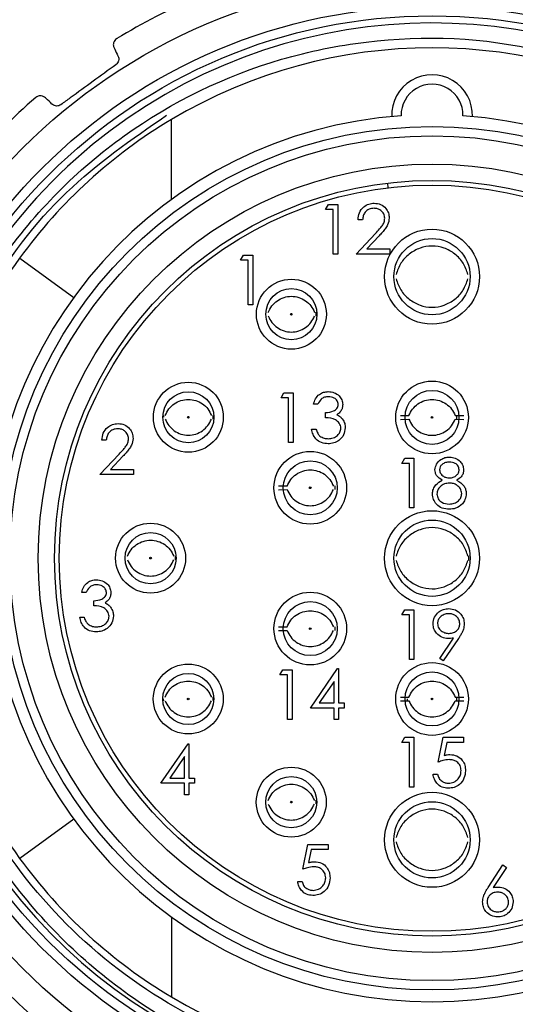
# Model space of a CAD drawing. Units: inches. Extents: x 0.4 to 16.6, y 0.2 to 10.8.
# Drawn here: x 1.3 to 2.2, y 5.7 to 7.3 of the extents above; entities that cross this region are included whole.
import ezdxf

# ---------------------------------------------------------------- set-up
doc = ezdxf.new("R2010")
doc.units = ezdxf.units.IN
doc.header["$MEASUREMENT"] = 0

msp = doc.modelspace()

# ---------------------------------------------------------------- linework, layer by layer
at = {"color": 7, "linetype": 'Continuous', "lineweight": 25}
for p, q in [((1.5743, 7.0456), (1.5743, 7.1798)), ((1.9368, 7.0732), (1.9378, 7.0654)), ((1.8331, 7.0288), (1.838, 7.0374)), ((1.8459, 7.0288), (1.8331, 7.0288)), ((1.838, 7.0374), (1.8534, 7.0374)), ((1.8459, 6.954), (1.8459, 7.0288)), ((1.8534, 7.0374), (1.8534, 6.954)), ((1.8951, 7.0117), (1.8876, 7.0117)), ((1.8844, 6.954), (1.9167, 6.9885)), ((1.9231, 6.9848), (1.9022, 6.9626)), ((1.9022, 6.9626), (1.941, 6.9626)), ((1.941, 6.9626), (1.941, 6.954)), ((1.3193, 6.9474), (1.41, 6.8814)), ((1.6903, 6.9436), (1.6952, 6.9521)), ((1.7032, 6.9436), (1.6903, 6.9436)), ((1.6952, 6.9521), (1.7106, 6.9521)), ((1.7032, 6.8688), (1.7032, 6.9436)), ((1.7106, 6.9521), (1.7106, 6.8688)), ((1.8534, 6.954), (1.8459, 6.954)), ((1.941, 6.954), (1.8844, 6.954)), ((1.7106, 6.8688), (1.7032, 6.8688)), ((1.7582, 6.7127), (1.7631, 6.7212)), ((1.771, 6.7127), (1.7582, 6.7127)), ((1.7631, 6.7212), (1.7785, 6.7212)), ((1.771, 6.6379), (1.771, 6.7127)), ((1.7785, 6.7212), (1.7785, 6.6379)), ((1.8201, 6.702), (1.8127, 6.702)), ((1.5613, 6.6803), (1.5614, 6.6834)), ((1.833, 6.6795), (1.833, 6.6881)), ((1.9587, 6.6832), (1.973, 6.6831)), ((1.9587, 6.6768), (1.973, 6.677)), ((2.0507, 6.6831), (2.065, 6.6832)), ((2.0507, 6.677), (2.065, 6.6768)), ((1.8095, 6.6603), (1.8169, 6.6603)), ((1.4648, 6.6418), (1.4573, 6.6418)), ((1.7785, 6.6379), (1.771, 6.6379)), ((1.4541, 6.5841), (1.4864, 6.6186)), ((1.4928, 6.6149), (1.4719, 6.5927)), ((1.9613, 6.6029), (1.9661, 6.6115)), ((1.9661, 6.6115), (1.9815, 6.6115)), ((1.9815, 6.6115), (1.9815, 6.5282)), ((1.4719, 6.5927), (1.5107, 6.5927)), ((1.5107, 6.5927), (1.5107, 6.5841)), ((1.9741, 6.6029), (1.9613, 6.6029)), ((1.9741, 6.5282), (1.9741, 6.6029)), ((1.5107, 6.5841), (1.4541, 6.5841)), ((1.7541, 6.5651), (1.7685, 6.565)), ((1.7541, 6.5587), (1.7685, 6.5588)), ((1.9815, 6.5282), (1.9741, 6.5282)), ((1.4308, 6.3864), (1.4234, 6.3864)), ((1.4437, 6.3639), (1.4437, 6.3725)), ((1.4202, 6.3447), (1.4276, 6.3447)), ((1.9613, 6.3486), (1.9661, 6.3571)), ((1.9741, 6.3486), (1.9613, 6.3486)), ((1.9661, 6.3571), (1.9815, 6.3571)), ((1.9741, 6.2738), (1.9741, 6.3486)), ((1.9815, 6.3571), (1.9815, 6.2738)), ((1.7541, 6.3288), (1.7685, 6.3287)), ((1.7541, 6.3225), (1.7685, 6.3226)), ((2.0247, 6.2758), (2.0479, 6.3097)), ((2.0564, 6.3092), (2.0307, 6.2716)), ((1.9815, 6.2738), (1.9741, 6.2738)), ((2.0307, 6.2716), (2.0247, 6.2758)), ((1.7564, 6.248), (1.7613, 6.2565)), ((1.7693, 6.248), (1.7564, 6.248)), ((1.7613, 6.2565), (1.7767, 6.2565)), ((1.7693, 6.1732), (1.7693, 6.248)), ((1.7767, 6.2565), (1.7767, 6.1732)), ((1.8077, 6.1924), (1.8532, 6.2587)), ((1.8532, 6.2587), (1.8547, 6.2587)), ((1.8547, 6.2587), (1.8547, 6.201)), ((1.8473, 6.2372), (1.8224, 6.201)), ((1.8473, 6.201), (1.8473, 6.2372)), ((1.5613, 6.2045), (1.5611, 6.2076)), ((1.8224, 6.201), (1.8473, 6.201)), ((1.8547, 6.201), (1.8644, 6.201)), ((1.8644, 6.201), (1.8644, 6.1924)), ((1.9587, 6.2107), (1.973, 6.2106)), ((1.9587, 6.2044), (1.973, 6.2045)), ((1.9707, 6.2045), (1.9706, 6.2076)), ((2.0507, 6.2106), (2.065, 6.2107)), ((2.0507, 6.2045), (2.065, 6.2044)), ((1.8473, 6.1924), (1.8077, 6.1924)), ((1.8473, 6.1732), (1.8473, 6.1924)), ((1.8644, 6.1924), (1.8547, 6.1924)), ((1.8547, 6.1924), (1.8547, 6.1732)), ((1.7767, 6.1732), (1.7693, 6.1732)), ((1.8547, 6.1732), (1.8473, 6.1732)), ((1.5565, 6.0663), (1.602, 6.1325)), ((1.602, 6.1325), (1.6035, 6.1325)), ((1.6035, 6.1325), (1.6035, 6.0748)), ((1.9613, 6.1347), (1.9661, 6.1433)), ((1.9741, 6.1347), (1.9613, 6.1347)), ((1.9661, 6.1433), (1.9815, 6.1433)), ((1.9741, 6.0599), (1.9741, 6.1347)), ((1.9815, 6.1433), (1.9815, 6.0599)), ((2.0221, 6.1016), (2.0307, 6.1433)), ((2.0307, 6.1433), (2.0649, 6.1433)), ((2.0365, 6.1347), (2.032, 6.1128)), ((2.0649, 6.1347), (2.0365, 6.1347)), ((2.0649, 6.1433), (2.0649, 6.1347)), ((1.596, 6.111), (1.5712, 6.0748)), ((1.596, 6.0748), (1.596, 6.111)), ((2.0136, 6.0813), (2.0211, 6.0813)), ((1.596, 6.0663), (1.5565, 6.0663)), ((1.5712, 6.0748), (1.596, 6.0748)), ((1.596, 6.047), (1.596, 6.0663)), ((1.6035, 6.0748), (1.6131, 6.0748)), ((1.6131, 6.0663), (1.6035, 6.0663)), ((1.6035, 6.0663), (1.6035, 6.047)), ((1.6131, 6.0748), (1.6131, 6.0663)), ((1.6035, 6.047), (1.596, 6.047)), ((1.9815, 6.0599), (1.9741, 6.0599)), ((1.41, 6.0062), (1.3193, 5.9402)), ((1.7947, 5.9218), (1.8032, 5.9634)), ((1.8032, 5.9634), (1.8374, 5.9634)), ((1.8091, 5.9549), (1.8046, 5.933)), ((1.8374, 5.9549), (1.8091, 5.9549)), ((1.8374, 5.9634), (1.8374, 5.9549)), ((2.1061, 5.8914), (2.1309, 5.9295)), ((2.1367, 5.9249), (2.1147, 5.8913)), ((2.1309, 5.9295), (2.1367, 5.9249)), ((1.7862, 5.9015), (1.7936, 5.9015)), ((1.5743, 5.842), (1.5743, 5.7077))]:
    msp.add_line(p, q, dxfattribs=at)
at = {"color": 7, "linetype": 'Continuous', "lineweight": 25, "flags": 128}
for points in [[(1.8168, 6.8564), (1.8169, 6.8532), (1.8168, 6.8501)], [(1.6437, 6.6834), (1.6438, 6.6803), (1.6437, 6.6772)], [(2.053, 6.6832), (2.0531, 6.68), (2.053, 6.6774)], [(1.8484, 6.5651), (1.8485, 6.5619), (1.8484, 6.5593)], [(1.5803, 6.4471), (1.5804, 6.4439), (1.5803, 6.4413)], [(2.0737, 6.44), (2.0738, 6.4438), (2.0737, 6.4477)], [(1.8484, 6.3288), (1.8485, 6.3257), (1.8484, 6.3226)], [(1.6435, 6.2107), (1.6436, 6.2076), (1.6436, 6.2049)], [(2.053, 6.2107), (2.0531, 6.2076), (2.053, 6.2049)], [(1.8165, 6.0376), (1.8166, 6.0345), (1.8165, 6.0319)]]:
    msp.add_lwpolyline(points, dxfattribs=at)
at = {"color": 7, "linetype": 'Continuous', "lineweight": 25}
for centre, radius in [((2.0118, 6.4438), 0.9728), ((2.0118, 6.4438), 0.9258), ((2.0118, 6.4438), 0.91), ((2.0118, 6.4438), 0.7244), ((2.0118, 6.4438), 0.7087), ((2.0118, 6.4438), 0.6614), ((2.0118, 6.4438), 0.6339), ((2.0118, 6.4438), 0.626), ((2.0118, 6.9162), 0.0797), ((2.0118, 6.9162), 0.064), ((1.7756, 6.8532), 0.0587), ((1.7756, 6.8532), 0.0429), ((1.7756, 6.8532), 0.00141), ((2.0118, 6.68), 0.061), ((1.6026, 6.6803), 0.0587), ((2.0118, 6.68), 0.0453), ((1.6026, 6.6803), 0.0429), ((1.6026, 6.6803), 0.00141), ((2.0118, 6.68), 0.00141), ((1.8073, 6.5619), 0.061), ((1.8073, 6.5619), 0.0453), ((1.8073, 6.5619), 0.00141), ((2.0118, 6.4438), 0.0797), ((1.5391, 6.4439), 0.0587), ((2.0118, 6.4438), 0.064), ((1.5391, 6.4439), 0.0429), ((1.5391, 6.4439), 0.00141), ((1.8073, 6.3257), 0.061), ((1.8073, 6.3257), 0.0453), ((1.8073, 6.3257), 0.00141), ((1.6024, 6.2076), 0.0587), ((2.0118, 6.2076), 0.061), ((1.6024, 6.2076), 0.0429), ((2.0118, 6.2076), 0.0453), ((1.6024, 6.2076), 0.00141), ((2.0118, 6.2076), 0.00141), ((1.7754, 6.0345), 0.0587), ((1.7754, 6.0345), 0.0429), ((2.0118, 5.9713), 0.0797), ((1.7754, 6.0345), 0.00141), ((2.0118, 5.9713), 0.064)]:
    msp.add_circle(centre, radius, dxfattribs=at)
for centre, radius, start, end in [((2.0118, 6.4438), 1.02, 112.7187, 121.2813), ((2.0118, 6.4438), 0.898, 55.3722, 277.4576), ((2.0118, 6.4438), 0.8563, 59.2686, 120.7314), ((2.0118, 7.1871), 0.0678, 358.0864, 181.9136), ((2.0118, 7.1871), 0.052, 358.9051, 181.0949), ((2.0118, 6.4438), 1.02, 130.7187, 139.2813), ((2.0118, 6.4438), 0.7441, 94.0071, 85.9929), ((2.0118, 6.4438), 0.8563, 120.7314, 143.9797), ((2.0118, 6.4438), 0.8563, 143.9797, 172.224), ((2.0118, 6.4438), 0.8563, 187.776, 216.0203), ((2.0118, 6.4438), 0.8563, 216.0203, 239.2686), ((2.0118, 6.4438), 1.02, 220.7187, 229.2813), ((2.0118, 6.4438), 0.8563, 239.2686, 300.7314)]:
    msp.add_arc(centre, radius, start, end, dxfattribs=at)
for points, knots in [([(2.1284, 5.5534), (2.0932, 5.5504), (2.0083, 5.543), (1.8227, 5.5591), (1.6298, 5.625), (1.4212, 5.7632), (1.2852, 5.914), (1.1697, 6.1349), (1.1234, 6.3321), (1.1293, 6.5802), (1.1975, 6.8225), (1.3425, 7.028), (1.5298, 7.1876), (1.7095, 7.2751), (1.949, 7.3232), (2.1913, 7.3153), (2.3616, 7.2353), (2.4428, 7.1973)], [0, 0, 0, 0, 0.031747, 0.076511, 0.16672, 0.211205, 0.300869, 0.345219, 0.434787, 0.478905, 0.567732, 0.656559, 0.700497, 0.788487, 0.832008, 0.919998, 1, 1, 1, 1]), ([(1.4822, 7.3155), (1.4822, 7.3155), (1.4797, 7.314), (1.4766, 7.31), (1.4763, 7.3037), (1.4775, 7.3009), (1.4777, 7.3002)], [0, 0, 0, 0, 0.01117, 0.563327, 0.906339, 1, 1, 1, 1]), ([(1.4777, 7.3002), (1.4794, 7.2969), (1.4814, 7.2927), (1.484, 7.2875), (1.4844, 7.2865)], [0, 0, 0, 0, 0.809072, 1, 1, 1, 1]), ([(1.4844, 7.2865), (1.4849, 7.2853), (1.4858, 7.2828), (1.4856, 7.2786), (1.484, 7.2749), (1.4821, 7.2727), (1.4809, 7.2719), (1.4808, 7.2718)], [0, 0, 0, 0, 0.252159, 0.506239, 0.742777, 0.970877, 1, 1, 1, 1]), ([(1.4808, 7.2718), (1.4553, 7.2532), (1.4245, 7.2309), (1.3938, 7.2086), (1.3885, 7.2047)], [0, 0, 0, 0, 0.8284486, 1, 1, 1, 1]), ([(1.3624, 7.2164), (1.3607, 7.2175), (1.3566, 7.2204), (1.3508, 7.2196), (1.3476, 7.2178), (1.3465, 7.2169), (1.3465, 7.2169)], [0, 0, 0, 0, 0.286743, 0.732028, 0.988841, 1, 1, 1, 1]), ([(1.3734, 7.2058), (1.3701, 7.209), (1.366, 7.2129), (1.363, 7.2158), (1.3624, 7.2164)], [0, 0, 0, 0, 0.80923, 1, 1, 1, 1]), ([(1.3885, 7.2047), (1.3874, 7.2041), (1.3852, 7.2028), (1.3813, 7.2023), (1.3775, 7.203), (1.3749, 7.2044), (1.3737, 7.2055), (1.3734, 7.2058)], [0, 0, 0, 0, 0.225658, 0.45243, 0.679733, 0.912479, 1, 1, 1, 1]), ([(2.8789, 6.4038), (2.8704, 6.3318), (2.8532, 6.1881), (2.7622, 5.9914), (2.6287, 5.8202), (2.452, 5.6841), (2.2392, 5.5954), (2.0105, 5.5658), (1.7847, 5.5961), (1.5741, 5.6827), (1.3908, 5.8227), (1.2508, 6.006), (1.1641, 6.2167), (1.1339, 6.4423), (1.1633, 6.6713), (1.2526, 6.8833), (1.3876, 7.0639), (1.5075, 7.1466), (1.5659, 7.1869)], [0, 0, 0, 0, 0.060598, 0.12094, 0.179234, 0.241586, 0.306138, 0.37069, 0.433042, 0.495393, 0.559946, 0.624498, 0.686849, 0.749201, 0.813753, 0.878305, 0.940657, 1, 1, 1, 1]), ([(1.8876, 7.0117), (1.8881, 7.0158), (1.889, 7.0239), (1.8961, 7.0331), (1.9052, 7.0387), (1.9116, 7.0392), (1.9148, 7.0395)], [0, 0, 0, 0, 0.280029, 0.559515, 0.779668, 1, 1, 1, 1]), ([(1.9148, 7.0395), (1.9185, 7.0391), (1.9259, 7.0385), (1.9341, 7.0317), (1.9391, 7.0234), (1.9397, 7.0176), (1.9399, 7.0147)], [0, 0, 0, 0, 0.27989, 0.559224, 0.779582, 1, 1, 1, 1]), ([(1.9144, 7.0309), (1.9115, 7.0307), (1.9058, 7.0301), (1.8994, 7.0249), (1.8959, 7.0184), (1.8954, 7.0139), (1.8951, 7.0117)], [0, 0, 0, 0, 0.279699, 0.558847, 0.779176, 1, 1, 1, 1]), ([(1.9324, 7.0141), (1.9321, 7.0166), (1.9314, 7.0218), (1.9263, 7.0272), (1.9205, 7.0305), (1.9164, 7.0308), (1.9144, 7.0309)], [0, 0, 0, 0, 0.279126, 0.558978, 0.77935, 1, 1, 1, 1]), ([(1.9167, 6.9885), (1.9191, 6.9911), (1.923, 6.9952), (1.9281, 7.0014), (1.9318, 7.0073), (1.9322, 7.0118), (1.9324, 7.0141)], [0, 0, 0, 0, 0.3405416, 0.5608502, 0.7805986, 1, 1, 1, 1]), ([(1.9399, 7.0147), (1.9394, 7.0107), (1.9386, 7.0041), (1.9332, 6.9965), (1.9284, 6.9905), (1.9248, 6.9867), (1.9231, 6.9848)], [0, 0, 0, 0, 0.33837, 0.558748, 0.779361, 1, 1, 1, 1]), ([(2.0722, 6.9199), (2.07, 6.9264), (2.0654, 6.9394), (2.0508, 6.9548), (2.0325, 6.9652), (2.0118, 6.9687), (1.9911, 6.9651), (1.9729, 6.9548), (1.9583, 6.9394), (1.9537, 6.9263), (1.9515, 6.9199)], [0, 0, 0, 0, 0.123652, 0.249872, 0.375756, 0.50023, 0.624362, 0.750389, 0.876613, 1, 1, 1, 1]), ([(1.9514, 6.9126), (1.9537, 6.9061), (1.9583, 6.893), (1.9729, 6.8777), (1.9911, 6.8673), (2.0118, 6.8637), (2.0325, 6.8673), (2.0508, 6.8776), (2.0654, 6.893), (2.07, 6.9061), (2.0722, 6.9126)], [0, 0, 0, 0, 0.1234108, 0.2496209, 0.3756404, 0.4997784, 0.6242569, 0.750131, 0.8763383, 1, 1, 1, 1]), ([(1.7368, 6.8563), (1.7386, 6.8601), (1.7423, 6.8676), (1.7517, 6.8764), (1.763, 6.882), (1.7756, 6.8839), (1.7882, 6.882), (1.7996, 6.8764), (1.809, 6.8677), (1.8126, 6.8601), (1.8144, 6.8563)], [0, 0, 0, 0, 0.124824, 0.249821, 0.37476, 0.499871, 0.624998, 0.750088, 0.875064, 1, 1, 1, 1]), ([(1.7368, 6.8502), (1.7386, 6.8464), (1.7423, 6.8388), (1.7517, 6.8302), (1.763, 6.8245), (1.7756, 6.8226), (1.7882, 6.8245), (1.7995, 6.8302), (1.809, 6.8388), (1.8126, 6.8464), (1.8144, 6.8502)], [0, 0, 0, 0, 0.124627, 0.249736, 0.374831, 0.5, 0.625169, 0.750264, 0.875372, 1, 1, 1, 1]), ([(1.5638, 6.6833), (1.5656, 6.6871), (1.5692, 6.6947), (1.5786, 6.7034), (1.59, 6.709), (1.6026, 6.7109), (1.6152, 6.709), (1.6265, 6.7034), (1.636, 6.6947), (1.6396, 6.6871), (1.6413, 6.6833)], [0, 0, 0, 0, 0.124824, 0.249821, 0.37476, 0.499871, 0.624998, 0.750088, 0.875064, 1, 1, 1, 1]), ([(1.8127, 6.702), (1.8136, 6.7052), (1.8155, 6.7116), (1.8219, 6.7187), (1.8296, 6.7227), (1.8349, 6.7231), (1.8375, 6.7233)], [0, 0, 0, 0, 0.280288, 0.55968, 0.779747, 1, 1, 1, 1]), ([(1.8376, 6.7148), (1.8354, 6.7146), (1.8311, 6.7143), (1.8242, 6.7101), (1.8217, 6.7051), (1.8201, 6.702)], [0, 0, 0, 0, 0.280636, 0.560364, 1, 1, 1, 1]), ([(1.8375, 6.7233), (1.8408, 6.723), (1.8476, 6.7223), (1.8557, 6.7169), (1.8608, 6.7096), (1.8615, 6.7043), (1.8618, 6.7017)], [0, 0, 0, 0, 0.280085, 0.5598683, 0.7800992, 1, 1, 1, 1]), ([(1.8543, 6.7017), (1.8539, 6.7039), (1.8531, 6.7083), (1.8467, 6.7137), (1.841, 6.7144), (1.8376, 6.7148)], [0, 0, 0, 0, 0.278859, 0.560074, 1, 1, 1, 1]), ([(1.9731, 6.683), (1.9749, 6.6868), (1.9785, 6.6944), (1.9879, 6.7031), (1.9993, 6.7088), (2.0119, 6.7107), (2.0244, 6.7088), (2.0358, 6.7032), (2.0453, 6.6945), (2.0489, 6.6868), (2.0506, 6.683)], [0, 0, 0, 0, 0.124824, 0.249821, 0.37476, 0.499871, 0.624998, 0.750088, 0.875064, 1, 1, 1, 1]), ([(1.833, 6.6881), (1.8377, 6.6885), (1.8447, 6.6892), (1.8516, 6.6941), (1.854, 6.6982), (1.8542, 6.7006), (1.8543, 6.7017)], [0, 0, 0, 0, 0.499418, 0.749016, 0.874544, 1, 1, 1, 1]), ([(1.8618, 6.7017), (1.8617, 6.6998), (1.8614, 6.6959), (1.8584, 6.6895), (1.8545, 6.6864), (1.8521, 6.6846)], [0, 0, 0, 0, 0.280508, 0.560792, 1, 1, 1, 1]), ([(1.5637, 6.6772), (1.5656, 6.6734), (1.5692, 6.6659), (1.5786, 6.6573), (1.59, 6.6515), (1.6026, 6.6497), (1.6151, 6.6515), (1.6265, 6.6573), (1.6359, 6.6659), (1.6395, 6.6734), (1.6414, 6.6772)], [0, 0, 0, 0, 0.124627, 0.249736, 0.374831, 0.5, 0.625169, 0.750264, 0.875372, 1, 1, 1, 1]), ([(1.8586, 6.6619), (1.8585, 6.6634), (1.8582, 6.6663), (1.8556, 6.6715), (1.8479, 6.6787), (1.8389, 6.6792), (1.833, 6.6795)], [0, 0, 0, 0, 0.125587, 0.251191, 0.500605, 1, 1, 1, 1]), ([(1.8521, 6.6846), (1.854, 6.6835), (1.8575, 6.6817), (1.86, 6.6788), (1.8611, 6.6774)], [0, 0, 0, 0, 0.559795, 1, 1, 1, 1]), ([(1.8611, 6.6774), (1.8627, 6.6749), (1.8656, 6.6703), (1.8659, 6.665), (1.8661, 6.6626)], [0, 0, 0, 0, 0.559419, 1, 1, 1, 1]), ([(1.973, 6.677), (1.9749, 6.6732), (1.9785, 6.6656), (1.9879, 6.657), (1.9993, 6.6513), (2.0118, 6.6494), (2.0244, 6.6513), (2.0358, 6.657), (2.0452, 6.6656), (2.0488, 6.6732), (2.0507, 6.677)], [0, 0, 0, 0, 0.124627, 0.249736, 0.374831, 0.5, 0.625169, 0.750264, 0.875372, 1, 1, 1, 1]), ([(1.4573, 6.6418), (1.4578, 6.6459), (1.4587, 6.654), (1.4658, 6.6632), (1.4749, 6.6688), (1.4813, 6.6693), (1.4845, 6.6696)], [0, 0, 0, 0, 0.280029, 0.559515, 0.779668, 1, 1, 1, 1]), ([(1.4841, 6.6611), (1.4812, 6.6608), (1.4755, 6.6602), (1.4691, 6.655), (1.4656, 6.6485), (1.4651, 6.644), (1.4648, 6.6418)], [0, 0, 0, 0, 0.279699, 0.558847, 0.779176, 1, 1, 1, 1]), ([(1.5021, 6.6442), (1.5018, 6.6467), (1.5011, 6.6519), (1.496, 6.6573), (1.4902, 6.6606), (1.4861, 6.6609), (1.4841, 6.6611)], [0, 0, 0, 0, 0.279126, 0.558978, 0.77935, 1, 1, 1, 1]), ([(1.4845, 6.6696), (1.4882, 6.6693), (1.4956, 6.6686), (1.5038, 6.6618), (1.5088, 6.6535), (1.5094, 6.6477), (1.5096, 6.6448)], [0, 0, 0, 0, 0.27989, 0.559224, 0.779582, 1, 1, 1, 1]), ([(1.8373, 6.6357), (1.8334, 6.6361), (1.8258, 6.6367), (1.8168, 6.6431), (1.8115, 6.6516), (1.8102, 6.6574), (1.8095, 6.6603)], [0, 0, 0, 0, 0.279886, 0.558979, 0.779263, 1, 1, 1, 1]), ([(1.8169, 6.6603), (1.8177, 6.6579), (1.8191, 6.6536), (1.8221, 6.6503), (1.8235, 6.6488)], [0, 0, 0, 0, 0.560694, 1, 1, 1, 1]), ([(1.8661, 6.6626), (1.8655, 6.6585), (1.8643, 6.6504), (1.8565, 6.6414), (1.8469, 6.6365), (1.8405, 6.636), (1.8373, 6.6357)], [0, 0, 0, 0, 0.279304, 0.558838, 0.779277, 1, 1, 1, 1]), ([(1.8374, 6.6443), (1.8403, 6.6445), (1.846, 6.6449), (1.853, 6.6492), (1.8578, 6.6551), (1.8583, 6.6597), (1.8586, 6.6619)], [0, 0, 0, 0, 0.280599, 0.560151, 0.780303, 1, 1, 1, 1]), ([(1.4864, 6.6186), (1.4888, 6.6212), (1.4928, 6.6253), (1.4978, 6.6315), (1.5015, 6.6374), (1.5019, 6.6419), (1.5021, 6.6442)], [0, 0, 0, 0, 0.340542, 0.56085, 0.780599, 1, 1, 1, 1]), ([(1.5096, 6.6448), (1.5091, 6.6408), (1.5083, 6.6342), (1.5029, 6.6266), (1.4981, 6.6206), (1.4945, 6.6168), (1.4928, 6.6149)], [0, 0, 0, 0, 0.33837, 0.558748, 0.779361, 1, 1, 1, 1]), ([(1.8235, 6.6488), (1.8259, 6.6473), (1.8301, 6.6446), (1.8352, 6.6444), (1.8374, 6.6443)], [0, 0, 0, 0, 0.558748, 1, 1, 1, 1]), ([(2.0168, 6.5922), (2.0174, 6.5956), (2.0186, 6.6023), (2.0255, 6.6092), (2.0333, 6.613), (2.0386, 6.6134), (2.0412, 6.6136)], [0, 0, 0, 0, 0.278806, 0.558457, 0.77916, 1, 1, 1, 1]), ([(2.0412, 6.6136), (2.0446, 6.6133), (2.0512, 6.6125), (2.059, 6.607), (2.0639, 6.5998), (2.0646, 6.5946), (2.0649, 6.592)], [0, 0, 0, 0, 0.279929, 0.559623, 0.779946, 1, 1, 1, 1]), ([(1.7685, 6.5649), (1.7703, 6.5687), (1.7739, 6.5763), (1.7833, 6.585), (1.7947, 6.5907), (1.8073, 6.5926), (1.8199, 6.5907), (1.8313, 6.5851), (1.8407, 6.5763), (1.8443, 6.5687), (1.8461, 6.5649)], [0, 0, 0, 0, 0.124824, 0.249821, 0.37476, 0.499871, 0.624998, 0.750088, 0.875064, 1, 1, 1, 1]), ([(2.029, 6.5746), (2.0254, 6.577), (2.0204, 6.5803), (2.0172, 6.5873), (2.0169, 6.5906), (2.0168, 6.5922)], [0, 0, 0, 0, 0.557752, 0.778932, 1, 1, 1, 1]), ([(2.0408, 6.6051), (2.0386, 6.6049), (2.0342, 6.6046), (2.0289, 6.6016), (2.025, 6.5973), (2.0245, 6.5938), (2.0243, 6.5921)], [0, 0, 0, 0, 0.280651, 0.560566, 0.78062, 1, 1, 1, 1]), ([(2.0243, 6.5921), (2.0248, 6.5899), (2.0257, 6.5855), (2.0306, 6.5813), (2.0358, 6.5788), (2.0394, 6.5785), (2.0411, 6.5784)], [0, 0, 0, 0, 0.277721, 0.558224, 0.779072, 1, 1, 1, 1]), ([(2.0574, 6.5923), (2.057, 6.5944), (2.0561, 6.5987), (2.0499, 6.6043), (2.0443, 6.6048), (2.0408, 6.6051)], [0, 0, 0, 0, 0.278971, 0.559919, 1, 1, 1, 1]), ([(2.0411, 6.5784), (2.0433, 6.5786), (2.0477, 6.5791), (2.0531, 6.5825), (2.0566, 6.5871), (2.0571, 6.5906), (2.0574, 6.5923)], [0, 0, 0, 0, 0.280237, 0.560145, 0.780435, 1, 1, 1, 1]), ([(2.0649, 6.592), (2.0647, 6.5899), (2.0643, 6.5858), (2.0604, 6.5792), (2.0558, 6.5763), (2.053, 6.5746)], [0, 0, 0, 0, 0.280159, 0.560243, 1, 1, 1, 1]), ([(1.7685, 6.5589), (1.7703, 6.5551), (1.7739, 6.5475), (1.7834, 6.5389), (1.7947, 6.5332), (1.8073, 6.5313), (1.8199, 6.5332), (1.8312, 6.5389), (1.8406, 6.5475), (1.8443, 6.5551), (1.8461, 6.5589)], [0, 0, 0, 0, 0.124627, 0.249736, 0.374831, 0.5, 0.625169, 0.750264, 0.875372, 1, 1, 1, 1]), ([(2.0125, 6.5517), (2.0128, 6.5545), (2.0134, 6.5601), (2.0189, 6.5687), (2.0252, 6.5724), (2.029, 6.5746)], [0, 0, 0, 0, 0.279987, 0.559901, 1, 1, 1, 1]), ([(2.0413, 6.5698), (2.0384, 6.5696), (2.0325, 6.5691), (2.0256, 6.5644), (2.0209, 6.5584), (2.0203, 6.5538), (2.02, 6.5515)], [0, 0, 0, 0, 0.2802829, 0.5601377, 0.7802983, 1, 1, 1, 1]), ([(2.0617, 6.5523), (2.0612, 6.555), (2.0602, 6.5606), (2.0543, 6.5661), (2.0479, 6.5694), (2.0435, 6.5697), (2.0413, 6.5698)], [0, 0, 0, 0, 0.278303, 0.558509, 0.779146, 1, 1, 1, 1]), ([(2.053, 6.5746), (2.0578, 6.5717), (2.0644, 6.5677), (2.0687, 6.5588), (2.069, 6.5546), (2.0692, 6.5524)], [0, 0, 0, 0, 0.558271, 0.779089, 1, 1, 1, 1]), ([(2.0407, 6.526), (2.0367, 6.5263), (2.0287, 6.5268), (2.0193, 6.5335), (2.0136, 6.5423), (2.0129, 6.5486), (2.0125, 6.5517)], [0, 0, 0, 0, 0.280545, 0.559269, 0.779816, 1, 1, 1, 1]), ([(2.02, 6.5515), (2.0205, 6.5487), (2.0214, 6.5432), (2.0291, 6.5358), (2.0364, 6.535), (2.0408, 6.5346)], [0, 0, 0, 0, 0.279833, 0.560198, 1, 1, 1, 1]), ([(2.0408, 6.5346), (2.0437, 6.5348), (2.0494, 6.5352), (2.0563, 6.5395), (2.0609, 6.5455), (2.0614, 6.55), (2.0617, 6.5523)], [0, 0, 0, 0, 0.280602, 0.559962, 0.78018, 1, 1, 1, 1]), ([(2.0692, 6.5524), (2.0688, 6.5489), (2.0682, 6.5425), (2.0645, 6.5374), (2.0628, 6.5352)], [0, 0, 0, 0, 0.559346, 1, 1, 1, 1]), ([(2.0628, 6.5352), (2.0593, 6.5321), (2.0528, 6.5266), (2.0444, 6.5262), (2.0407, 6.526)], [0, 0, 0, 0, 0.557758, 1, 1, 1, 1]), ([(2.0722, 6.4474), (2.07, 6.4539), (2.0654, 6.467), (2.0508, 6.4824), (2.0325, 6.4927), (2.0118, 6.4963), (1.9911, 6.4927), (1.9729, 6.4823), (1.9583, 6.467), (1.9537, 6.4539), (1.9515, 6.4474)], [0, 0, 0, 0, 0.123652, 0.249872, 0.375756, 0.50023, 0.624362, 0.750389, 0.876613, 1, 1, 1, 1]), ([(1.5003, 6.447), (1.5022, 6.4508), (1.5058, 6.4584), (1.5152, 6.4671), (1.5266, 6.4727), (1.5391, 6.4746), (1.5517, 6.4727), (1.5631, 6.4671), (1.5726, 6.4584), (1.5761, 6.4508), (1.5779, 6.447)], [0, 0, 0, 0, 0.124824, 0.249821, 0.37476, 0.499871, 0.624998, 0.750088, 0.875064, 1, 1, 1, 1]), ([(1.5003, 6.4409), (1.5022, 6.4371), (1.5058, 6.4295), (1.5152, 6.4209), (1.5265, 6.4152), (1.5391, 6.4133), (1.5517, 6.4152), (1.5631, 6.4209), (1.5725, 6.4295), (1.5761, 6.4371), (1.5779, 6.4409)], [0, 0, 0, 0, 0.124627, 0.249736, 0.374831, 0.5, 0.625169, 0.750264, 0.875372, 1, 1, 1, 1]), ([(1.9514, 6.4401), (1.9537, 6.4337), (1.9583, 6.4206), (1.9729, 6.4052), (1.9911, 6.3949), (2.0118, 6.3913), (2.0325, 6.3948), (2.0508, 6.4052), (2.0654, 6.4206), (2.07, 6.4336), (2.0722, 6.4401)], [0, 0, 0, 0, 0.1234108, 0.2496209, 0.3756404, 0.4997784, 0.6242569, 0.750131, 0.8763383, 1, 1, 1, 1]), ([(1.4234, 6.3864), (1.4243, 6.3896), (1.4262, 6.396), (1.4326, 6.403), (1.4403, 6.4071), (1.4455, 6.4075), (1.4482, 6.4077)], [0, 0, 0, 0, 0.280288, 0.55968, 0.779747, 1, 1, 1, 1]), ([(1.4483, 6.3992), (1.4461, 6.399), (1.4418, 6.3987), (1.4349, 6.3945), (1.4324, 6.3894), (1.4308, 6.3864)], [0, 0, 0, 0, 0.280636, 0.5603644, 1, 1, 1, 1]), ([(1.4482, 6.4077), (1.4515, 6.4074), (1.4583, 6.4066), (1.4664, 6.4013), (1.4715, 6.394), (1.4722, 6.3887), (1.4725, 6.3861)], [0, 0, 0, 0, 0.280085, 0.559868, 0.780099, 1, 1, 1, 1]), ([(1.465, 6.3861), (1.4646, 6.3883), (1.4638, 6.3927), (1.4574, 6.3981), (1.4517, 6.3988), (1.4483, 6.3992)], [0, 0, 0, 0, 0.278859, 0.560074, 1, 1, 1, 1]), ([(1.4437, 6.3725), (1.4484, 6.3729), (1.4554, 6.3736), (1.4623, 6.3784), (1.4647, 6.3826), (1.4649, 6.3849), (1.465, 6.3861)], [0, 0, 0, 0, 0.499418, 0.749016, 0.874544, 1, 1, 1, 1]), ([(1.4725, 6.3861), (1.4724, 6.3842), (1.4721, 6.3803), (1.4691, 6.3739), (1.4652, 6.3708), (1.4628, 6.3689)], [0, 0, 0, 0, 0.280508, 0.560792, 1, 1, 1, 1]), ([(1.4693, 6.3463), (1.4692, 6.3477), (1.4689, 6.3507), (1.4663, 6.3559), (1.4586, 6.3631), (1.4496, 6.3636), (1.4437, 6.3639)], [0, 0, 0, 0, 0.125587, 0.251191, 0.500605, 1, 1, 1, 1]), ([(1.4628, 6.3689), (1.4647, 6.3679), (1.4682, 6.3661), (1.4707, 6.3631), (1.4718, 6.3618)], [0, 0, 0, 0, 0.5597945, 1, 1, 1, 1]), ([(1.4718, 6.3618), (1.4734, 6.3593), (1.4763, 6.3547), (1.4766, 6.3494), (1.4768, 6.347)], [0, 0, 0, 0, 0.559419, 1, 1, 1, 1]), ([(1.448, 6.3201), (1.4441, 6.3205), (1.4365, 6.3211), (1.4275, 6.3275), (1.4222, 6.3359), (1.4208, 6.3418), (1.4202, 6.3447)], [0, 0, 0, 0, 0.279886, 0.558979, 0.779263, 1, 1, 1, 1]), ([(1.4276, 6.3447), (1.4284, 6.3423), (1.4298, 6.3379), (1.4328, 6.3346), (1.4342, 6.3332)], [0, 0, 0, 0, 0.560694, 1, 1, 1, 1]), ([(1.4768, 6.347), (1.4762, 6.3429), (1.475, 6.3347), (1.4672, 6.3258), (1.4576, 6.3209), (1.4512, 6.3204), (1.448, 6.3201)], [0, 0, 0, 0, 0.279304, 0.558838, 0.779277, 1, 1, 1, 1]), ([(1.4481, 6.3287), (1.451, 6.3289), (1.4567, 6.3292), (1.4637, 6.3336), (1.4685, 6.3395), (1.469, 6.344), (1.4693, 6.3463)], [0, 0, 0, 0, 0.280599, 0.560151, 0.780303, 1, 1, 1, 1]), ([(1.7685, 6.3287), (1.7703, 6.3325), (1.7739, 6.3401), (1.7833, 6.3488), (1.7947, 6.3544), (1.8073, 6.3563), (1.8199, 6.3544), (1.8313, 6.3488), (1.8407, 6.3401), (1.8443, 6.3325), (1.8461, 6.3287)], [0, 0, 0, 0, 0.124824, 0.249821, 0.37476, 0.499871, 0.624998, 0.750088, 0.875064, 1, 1, 1, 1]), ([(2.0136, 6.3337), (2.0141, 6.3376), (2.015, 6.3453), (2.0223, 6.3536), (2.0311, 6.3584), (2.0371, 6.359), (2.0401, 6.3593)], [0, 0, 0, 0, 0.279538, 0.558851, 0.779452, 1, 1, 1, 1]), ([(2.0397, 6.3507), (2.0371, 6.3505), (2.0319, 6.3499), (2.0258, 6.3457), (2.0217, 6.3403), (2.0213, 6.3362), (2.0211, 6.3341)], [0, 0, 0, 0, 0.280092, 0.560011, 0.780131, 1, 1, 1, 1]), ([(2.0585, 6.3341), (2.0581, 6.3367), (2.0573, 6.342), (2.0519, 6.3472), (2.0459, 6.3503), (2.0418, 6.3506), (2.0397, 6.3507)], [0, 0, 0, 0, 0.278722, 0.558569, 0.779171, 1, 1, 1, 1]), ([(2.0401, 6.3593), (2.0439, 6.3588), (2.0515, 6.3579), (2.0601, 6.3511), (2.0651, 6.3426), (2.0657, 6.3366), (2.066, 6.3336)], [0, 0, 0, 0, 0.27973, 0.559163, 0.779612, 1, 1, 1, 1]), ([(1.4342, 6.3332), (1.4366, 6.3317), (1.4408, 6.329), (1.4459, 6.3288), (1.4481, 6.3287)], [0, 0, 0, 0, 0.558748, 1, 1, 1, 1]), ([(2.0391, 6.309), (2.0354, 6.3094), (2.028, 6.3102), (2.0196, 6.3168), (2.0144, 6.325), (2.0139, 6.3308), (2.0136, 6.3337)], [0, 0, 0, 0, 0.279814, 0.559489, 0.779635, 1, 1, 1, 1]), ([(2.0211, 6.3341), (2.0215, 6.3315), (2.0223, 6.3262), (2.0281, 6.321), (2.0342, 6.318), (2.0384, 6.3177), (2.0405, 6.3176)], [0, 0, 0, 0, 0.278472, 0.558424, 0.779098, 1, 1, 1, 1]), ([(2.0405, 6.3176), (2.0431, 6.3178), (2.0482, 6.3182), (2.0542, 6.3225), (2.0579, 6.3281), (2.0583, 6.3321), (2.0585, 6.3341)], [0, 0, 0, 0, 0.280319, 0.55953, 0.779753, 1, 1, 1, 1]), ([(2.066, 6.3336), (2.0656, 6.3306), (2.0651, 6.3256), (2.0624, 6.3192), (2.0596, 6.3141), (2.0574, 6.3108), (2.0564, 6.3092)], [0, 0, 0, 0, 0.3392949, 0.5594254, 0.7796947, 1, 1, 1, 1]), ([(1.7685, 6.3226), (1.7703, 6.3189), (1.7739, 6.3113), (1.7834, 6.3027), (1.7947, 6.2969), (1.8073, 6.2951), (1.8199, 6.2969), (1.8312, 6.3027), (1.8406, 6.3113), (1.8443, 6.3189), (1.8461, 6.3226)], [0, 0, 0, 0, 0.124627, 0.249736, 0.374831, 0.5, 0.625169, 0.750264, 0.875372, 1, 1, 1, 1]), ([(2.0479, 6.3097), (2.0463, 6.3095), (2.0433, 6.3091), (2.0404, 6.3091), (2.0391, 6.309)], [0, 0, 0, 0, 0.559944, 1, 1, 1, 1]), ([(1.5636, 6.2106), (1.5654, 6.2144), (1.569, 6.222), (1.5784, 6.2307), (1.5898, 6.2363), (1.6024, 6.2382), (1.615, 6.2363), (1.6264, 6.2307), (1.6358, 6.222), (1.6394, 6.2144), (1.6412, 6.2106)], [0, 0, 0, 0, 0.124824, 0.249821, 0.37476, 0.499871, 0.624998, 0.750088, 0.875064, 1, 1, 1, 1]), ([(1.9731, 6.2106), (1.9749, 6.2144), (1.9785, 6.222), (1.9879, 6.2307), (1.9993, 6.2363), (2.0119, 6.2382), (2.0244, 6.2363), (2.0358, 6.2307), (2.0453, 6.222), (2.0489, 6.2144), (2.0506, 6.2106)], [0, 0, 0, 0, 0.124824, 0.249821, 0.37476, 0.499871, 0.624998, 0.750088, 0.875064, 1, 1, 1, 1]), ([(1.5636, 6.2045), (1.5654, 6.2007), (1.569, 6.1932), (1.5785, 6.1846), (1.5898, 6.1788), (1.6024, 6.177), (1.615, 6.1788), (1.6263, 6.1846), (1.6358, 6.1932), (1.6394, 6.2007), (1.6412, 6.2045)], [0, 0, 0, 0, 0.124627, 0.249736, 0.374831, 0.5, 0.625169, 0.750264, 0.875372, 1, 1, 1, 1]), ([(1.973, 6.2045), (1.9749, 6.2007), (1.9785, 6.1932), (1.9879, 6.1846), (1.9993, 6.1788), (2.0118, 6.177), (2.0244, 6.1788), (2.0358, 6.1846), (2.0452, 6.1932), (2.0488, 6.2007), (2.0507, 6.2045)], [0, 0, 0, 0, 0.124627, 0.249736, 0.374831, 0.5, 0.625169, 0.750264, 0.875372, 1, 1, 1, 1]), ([(2.032, 6.1128), (2.0338, 6.1133), (2.0371, 6.1142), (2.0404, 6.1144), (2.0419, 6.1144)], [0, 0, 0, 0, 0.560064, 1, 1, 1, 1]), ([(2.0419, 6.1144), (2.0458, 6.114), (2.0538, 6.1132), (2.0626, 6.1057), (2.0675, 6.0965), (2.0679, 6.0903), (2.0681, 6.0872)], [0, 0, 0, 0, 0.279688, 0.559025, 0.779292, 1, 1, 1, 1]), ([(2.0405, 6.1059), (2.037, 6.1055), (2.0307, 6.1049), (2.0248, 6.1026), (2.0221, 6.1016)], [0, 0, 0, 0, 0.5594162, 1, 1, 1, 1]), ([(2.0606, 6.0875), (2.0603, 6.0904), (2.0597, 6.0961), (2.0541, 6.1024), (2.0473, 6.1055), (2.0428, 6.1057), (2.0405, 6.1059)], [0, 0, 0, 0, 0.279539, 0.5586168, 0.7790473, 1, 1, 1, 1]), ([(2.039, 6.0578), (2.0355, 6.0582), (2.0283, 6.0589), (2.0202, 6.0653), (2.0152, 6.0731), (2.0141, 6.0786), (2.0136, 6.0813)], [0, 0, 0, 0, 0.279625, 0.559019, 0.77938, 1, 1, 1, 1]), ([(2.0211, 6.0813), (2.0217, 6.079), (2.023, 6.0743), (2.0281, 6.0695), (2.0338, 6.0668), (2.0376, 6.0665), (2.0395, 6.0663)], [0, 0, 0, 0, 0.28005, 0.559166, 0.779583, 1, 1, 1, 1]), ([(2.0681, 6.0872), (2.0676, 6.0828), (2.0666, 6.0742), (2.0591, 6.0642), (2.0492, 6.0586), (2.0424, 6.0581), (2.039, 6.0578)], [0, 0, 0, 0, 0.279864, 0.559271, 0.779424, 1, 1, 1, 1]), ([(2.0395, 6.0663), (2.0426, 6.0667), (2.0488, 6.0674), (2.0558, 6.0731), (2.06, 6.0801), (2.0604, 6.085), (2.0606, 6.0875)], [0, 0, 0, 0, 0.279617, 0.559357, 0.779559, 1, 1, 1, 1]), ([(1.7366, 6.0375), (1.7384, 6.0413), (1.742, 6.0489), (1.7514, 6.0576), (1.7628, 6.0633), (1.7754, 6.0652), (1.788, 6.0633), (1.7994, 6.0576), (1.8088, 6.0489), (1.8124, 6.0413), (1.8142, 6.0375)], [0, 0, 0, 0, 0.124824, 0.249821, 0.37476, 0.499871, 0.624998, 0.750088, 0.875064, 1, 1, 1, 1]), ([(1.7366, 6.0314), (1.7384, 6.0277), (1.742, 6.0201), (1.7515, 6.0115), (1.7628, 6.0058), (1.7754, 6.0039), (1.788, 6.0058), (1.7993, 6.0115), (1.8087, 6.0201), (1.8124, 6.0277), (1.8142, 6.0314)], [0, 0, 0, 0, 0.124627, 0.249736, 0.374831, 0.5, 0.625169, 0.750264, 0.875372, 1, 1, 1, 1]), ([(2.0722, 5.975), (2.07, 5.9815), (2.0654, 5.9946), (2.0508, 6.0099), (2.0325, 6.0203), (2.0118, 6.0239), (1.9911, 6.0203), (1.9729, 6.0099), (1.9583, 5.9945), (1.9537, 5.9815), (1.9515, 5.975)], [0, 0, 0, 0, 0.123652, 0.249872, 0.375756, 0.50023, 0.624362, 0.750389, 0.876613, 1, 1, 1, 1]), ([(1.9514, 5.9677), (1.9537, 5.9612), (1.9583, 5.9481), (1.9729, 5.9328), (1.9911, 5.9224), (2.0118, 5.9188), (2.0325, 5.9224), (2.0508, 5.9328), (2.0654, 5.9481), (2.07, 5.9612), (2.0722, 5.9677)], [0, 0, 0, 0, 0.1234108, 0.2496209, 0.3756404, 0.4997784, 0.6242569, 0.750131, 0.8763383, 1, 1, 1, 1]), ([(1.8046, 5.933), (1.8064, 5.9335), (1.8096, 5.9343), (1.8129, 5.9345), (1.8144, 5.9346)], [0, 0, 0, 0, 0.560064, 1, 1, 1, 1]), ([(1.8144, 5.9346), (1.8184, 5.9342), (1.8264, 5.9333), (1.8351, 5.9258), (1.84, 5.9167), (1.8404, 5.9104), (1.8406, 5.9073)], [0, 0, 0, 0, 0.279688, 0.559025, 0.779292, 1, 1, 1, 1]), ([(1.8131, 5.926), (1.8095, 5.9257), (1.8032, 5.925), (1.7973, 5.9228), (1.7947, 5.9218)], [0, 0, 0, 0, 0.559416, 1, 1, 1, 1]), ([(1.8332, 5.9076), (1.8329, 5.9105), (1.8322, 5.9163), (1.8266, 5.9225), (1.8198, 5.9256), (1.8153, 5.9259), (1.8131, 5.926)], [0, 0, 0, 0, 0.279539, 0.558617, 0.779047, 1, 1, 1, 1]), ([(1.8116, 5.878), (1.808, 5.8783), (1.8009, 5.879), (1.7928, 5.8854), (1.7878, 5.8932), (1.7867, 5.8987), (1.7862, 5.9015)], [0, 0, 0, 0, 0.279625, 0.559019, 0.77938, 1, 1, 1, 1]), ([(1.7936, 5.9015), (1.7943, 5.8991), (1.7956, 5.8944), (1.8007, 5.8896), (1.8063, 5.887), (1.8101, 5.8867), (1.812, 5.8865)], [0, 0, 0, 0, 0.28005, 0.559166, 0.779583, 1, 1, 1, 1]), ([(1.8406, 5.9073), (1.8402, 5.903), (1.8392, 5.8944), (1.8317, 5.8843), (1.8218, 5.8787), (1.815, 5.8782), (1.8116, 5.878)], [0, 0, 0, 0, 0.279864, 0.559271, 0.779424, 1, 1, 1, 1]), ([(1.812, 5.8865), (1.8151, 5.8869), (1.8214, 5.8876), (1.8283, 5.8933), (1.8326, 5.9003), (1.833, 5.9052), (1.8332, 5.9076)], [0, 0, 0, 0, 0.279617, 0.5593571, 0.7795592, 1, 1, 1, 1]), ([(2.0967, 5.8672), (2.097, 5.8702), (2.0975, 5.8751), (2.1002, 5.8815), (2.1029, 5.8866), (2.105, 5.8898), (2.1061, 5.8914)], [0, 0, 0, 0, 0.339374, 0.559486, 0.779731, 1, 1, 1, 1]), ([(2.1217, 5.8835), (2.1192, 5.8833), (2.1141, 5.8829), (2.1083, 5.8785), (2.1048, 5.8729), (2.1044, 5.8689), (2.1042, 5.8669)], [0, 0, 0, 0, 0.280127, 0.559515, 0.779719, 1, 1, 1, 1]), ([(2.1147, 5.8913), (2.1163, 5.8915), (2.1191, 5.892), (2.122, 5.892), (2.1233, 5.8921)], [0, 0, 0, 0, 0.5599103, 1, 1, 1, 1]), ([(2.1405, 5.8669), (2.1402, 5.8695), (2.1394, 5.8748), (2.1339, 5.88), (2.1279, 5.8831), (2.1238, 5.8834), (2.1217, 5.8835)], [0, 0, 0, 0, 0.278754, 0.558605, 0.779147, 1, 1, 1, 1]), ([(2.1233, 5.8921), (2.127, 5.8917), (2.1343, 5.8908), (2.1424, 5.8841), (2.1473, 5.876), (2.1478, 5.8703), (2.148, 5.8674)], [0, 0, 0, 0, 0.279638, 0.559326, 0.779527, 1, 1, 1, 1]), ([(2.122, 5.8419), (2.1183, 5.8423), (2.1108, 5.8432), (2.1024, 5.85), (2.0976, 5.8585), (2.097, 5.8643), (2.0967, 5.8672)], [0, 0, 0, 0, 0.27967, 0.559085, 0.779558, 1, 1, 1, 1]), ([(2.1042, 5.8669), (2.1046, 5.8644), (2.1053, 5.8592), (2.1105, 5.854), (2.1164, 5.8509), (2.1204, 5.8506), (2.1224, 5.8504)], [0, 0, 0, 0, 0.279059, 0.55882, 0.779303, 1, 1, 1, 1]), ([(2.148, 5.8674), (2.1476, 5.8636), (2.1467, 5.8559), (2.1396, 5.8475), (2.1309, 5.8427), (2.125, 5.8421), (2.122, 5.8419)], [0, 0, 0, 0, 0.279631, 0.55896, 0.779478, 1, 1, 1, 1]), ([(2.1224, 5.8504), (2.1249, 5.8507), (2.1301, 5.8512), (2.136, 5.8554), (2.1399, 5.8609), (2.1403, 5.8649), (2.1405, 5.8669)], [0, 0, 0, 0, 0.280018, 0.5598526, 0.7799871, 1, 1, 1, 1])]:
    msp.add_open_spline(points, degree=3, knots=knots, dxfattribs=at)

doc.saveas('drawing.dxf')
